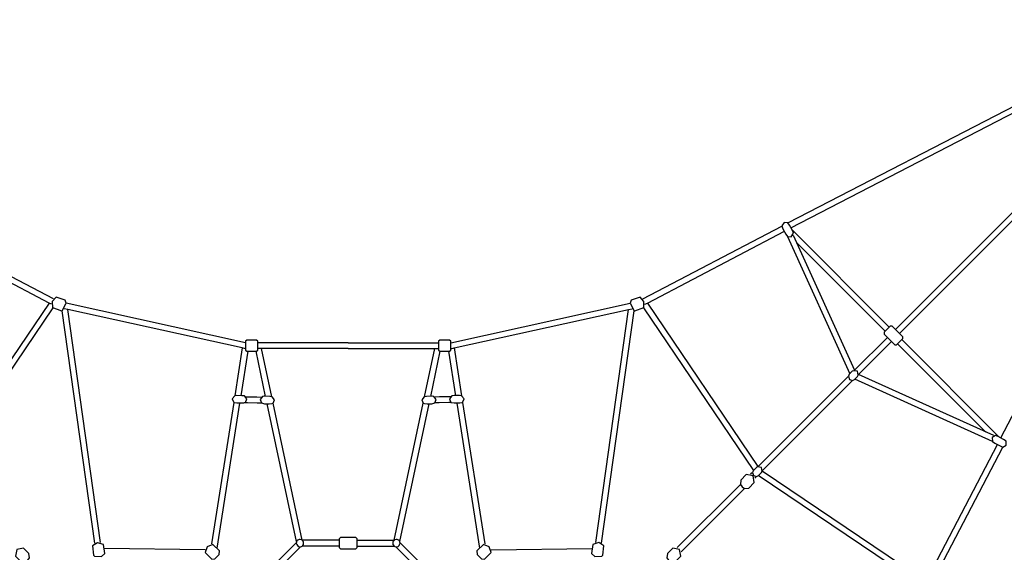
# Model space of a CAD drawing. Extents: x 4656 to 5442, y -5318 to -4682.
# Drawn here: x 5220 to 5340, y -5087 to -5022 of the extents above; entities that cross this region are included whole.
import ezdxf

# ---------------------------------------------------------------- set-up
doc = ezdxf.new("R2010")
doc.units = 0
doc.header["$MEASUREMENT"] = 0
for name, color, linetype in [('2D_GALV', 153, 'CONTINUOUS'), ('2D_ROPE', 5, 'CONTINUOUS'), ('PHASE-1', 6, 'CONTINUOUS')]:
    doc.layers.add(name, color=color, linetype=linetype)

# ---------------------------------------------------------------- blocks, each defined once
blk = doc.blocks.new('TPMTRX06')
at = {"layer": '2D_GALV'}
for points in [[(54.23, 78.85), (54.51, 79.28), (54.38, 79.6), (54.02, 80.26), (53.81, 80.56), (53.36, 80.59), (53.09, 80.17), (53.23, 79.82), (53.58, 79.18), (53.79, 78.89)], [(-35.03, 69.78), (-34.55, 70.71), (-34.68, 71.09), (-35.76, 71.47), (-36.25, 70.92), (-36.22, 70.17), (-35.66, 69.98), (-35.13, 69.79)], [(36.19, 70.17), (36.19, 70.92), (35.73, 71.47), (34.64, 71.09), (34.52, 70.71), (35, 69.78), (35.1, 69.78)], [(66.92, 65.63), (67.14, 65.63), (67.89, 66.38), (67.89, 66.6), (66.59, 67.91), (66.36, 67.91), (65.61, 67.16), (65.61, 66.94)], [(-12.42, 64.83), (-11.24, 64.83), (-11.08, 64.98), (-11.08, 66.05), (-11.24, 66.2), (-12.42, 66.2), (-12.57, 66.05), (-12.57, 64.98)], [(12.54, 64.98), (12.54, 66.05), (12.39, 66.2), (11.2, 66.2), (11.05, 66.05), (11.05, 64.98), (11.2, 64.83), (12.39, 64.83)], [(61.37, 61.38), (61.75, 61.27), (61.99, 61.39), (62.36, 61.76), (62.44, 61.89), (62.36, 62.38), (61.87, 62.45), (61.72, 62.38), (61.35, 62.01), (61.25, 61.77)], [(-12.6, 58.58), (-12.41, 59.01), (-12.71, 59.36), (-13.02, 59.39), (-13.63, 59.4), (-13.91, 59.36), (-14.21, 59.01), (-14.02, 58.58), (-13.93, 58.55), (-13.64, 58.5), (-12.98, 58.5), (-12.8, 58.53), (-12.7, 58.55)], [(-10.52, 59.28), (-10.8, 58.94), (-10.63, 58.52), (-10.49, 58.46), (-10.25, 58.41), (-9.92, 58.4), (-9.67, 58.39), (-9.36, 58.42), (-9.21, 58.47), (-9.05, 58.89), (-9.32, 59.24), (-9.59, 59.3), (-10.3, 59.32)], [(10.6, 58.52), (10.77, 58.94), (10.49, 59.28), (10.25, 59.32), (9.56, 59.3), (9.29, 59.24), (9.02, 58.89), (9.18, 58.47), (9.33, 58.42), (9.64, 58.39), (10.05, 58.41), (10.21, 58.41), (10.46, 58.46)], [(13.99, 58.58), (14.18, 59.01), (13.88, 59.36), (13.6, 59.4), (12.99, 59.4), (12.68, 59.36), (12.38, 59.01), (12.57, 58.58), (12.95, 58.5), (13.66, 58.51)], [(80.15, 53.11), (80.56, 53.35), (80.54, 53.83), (80.25, 54.04), (79.6, 54.39), (79.26, 54.53), (78.85, 54.29), (78.88, 53.8), (79.17, 53.6), (79.81, 53.24)], [(49.6, 49.62), (49.99, 49.51), (50.22, 49.62), (50.6, 49.99), (50.68, 50.13), (50.6, 50.62), (50.11, 50.69), (49.98, 50.61), (49.61, 50.25), (49.49, 50.01)], [(48.22, 48.24), (48.52, 48.03), (49.04, 48.09), (49.71, 48.76), (49.56, 49.58), (48.74, 49.73), (48.07, 49.06), (48.02, 48.54)], [(-29.82, 40.07), (-29.97, 41.19), (-30.71, 41.4), (-31.33, 41.02), (-31.19, 39.89), (-31.08, 39.73), (-30.24, 39.72)], [(-16.33, 39.44), (-15.83, 39.94), (-15.76, 40.41), (-16.6, 41.19), (-17.28, 40.88), (-17.54, 40.18), (-16.7, 39.4)], [(-6.03, 41.78), (-6.18, 41.71), (-6.29, 41.62), (-6.35, 41.45), (-6.37, 41.34), (-6.32, 41.16), (-6.24, 41.04), (-6.13, 40.95), (-6.02, 40.91), (-5.86, 40.89), (-5.73, 40.93), (-5.63, 40.99), (-5.57, 41.07), (-5.5, 41.18), (-5.49, 41.27), (-5.48, 41.36), (-5.49, 41.49), (-5.55, 41.6), (-5.63, 41.68), (-5.71, 41.74), (-5.89, 41.79)], [(1.07, 40.81), (1.07, 41.87), (0.91, 42.03), (-0.94, 42.03), (-1.1, 41.87), (-1.1, 40.81), (-0.94, 40.65), (0.91, 40.65)], [(5.6, 41.68), (5.52, 41.6), (5.46, 41.49), (5.45, 41.36), (5.47, 41.18), (5.6, 40.99), (5.7, 40.93), (5.83, 40.89), (5.99, 40.91), (6.1, 40.95), (6.21, 41.04), (6.29, 41.16), (6.34, 41.34), (6.32, 41.45), (6.26, 41.62), (6.14, 41.71), (6, 41.78), (5.86, 41.79), (5.68, 41.74)], [(16.67, 39.4), (17.51, 40.18), (17.23, 40.9), (16.57, 41.19), (15.73, 40.41), (15.8, 39.94), (16.3, 39.44)], [(31.3, 41.02), (30.66, 41.41), (29.93, 41.19), (29.79, 40.07), (30.21, 39.72), (31.05, 39.73), (31.16, 39.89)], [(-39.26, 39.24), (-39.05, 39.54), (-39.11, 40.07), (-39.78, 40.74), (-40.6, 40.58), (-40.75, 39.76), (-40.08, 39.09), (-39.55, 39.04)], [(39.52, 39.04), (40.05, 39.09), (40.72, 39.76), (40.57, 40.58), (39.74, 40.74), (39.07, 40.07), (39.02, 39.54), (39.23, 39.24)]]:
    blk.add_lwpolyline(points, close=True, dxfattribs=at)
at = {"layer": '2D_ROPE'}
for p, q in [((53.82, 80.54), (101.98, 105.43)), ((54.2, 79.94), (102.35, 104.82)), ((101.51, 102.02), (66.99, 67.51)), ((102.01, 101.52), (67.49, 67.01)), ((79.92, 54.22), (104.8, 102.37)), ((-36.1, 71.26), (-53.12, 80.16)), ((36.07, 71.26), (53.09, 80.16)), ((66.24, 67.79), (54.34, 79.69)), ((-36.65, 70.74), (-53.43, 79.52)), ((36.62, 70.74), (53.4, 79.52)), ((53.79, 78.9), (61.4, 62.05)), ((53.79, 78.89), (53.79, 78.9)), ((54.49, 79.06), (61.98, 62.5)), ((65.74, 67.29), (54.92, 78.1)), ((-36.65, 70.74), (-50.17, 50.71)), ((-36.19, 70.16), (-49.63, 50.23)), ((-36.34, 70.58), (-36.65, 70.74)), ((-34.34, 69.93), (-34.79, 70.03)), ((-12.57, 65.88), (-34.55, 70.71)), ((-12.98, 65.24), (-34.34, 69.93)), ((-30.35, 41.42), (-34.34, 69.93)), ((12.54, 65.88), (34.52, 70.71)), ((12.95, 65.24), (34.31, 69.93)), ((30.32, 41.42), (34.31, 69.93)), ((34.31, 69.93), (34.75, 70.03)), ((36.16, 70.16), (49.6, 50.23)), ((36.31, 70.58), (36.62, 70.74)), ((36.62, 70.74), (50.14, 50.71)), ((-31.05, 41.32), (-35.03, 69.78)), ((31.02, 41.32), (35, 69.78)), ((66.02, 66.53), (61.98, 62.5)), ((-12.98, 65.24), (-13.9, 59.36)), ((-12.57, 65.15), (-12.98, 65.24)), ((-0.02, 65.87), (-11.08, 65.87)), ((-10.64, 65.16), (-11.08, 65.16)), ((-9.38, 59.25), (-10.64, 65.16)), ((-0.02, 65.16), (-10.64, 65.16)), ((-0.02, 65.87), (11.05, 65.87)), ((-0.02, 65.16), (10.61, 65.16)), ((9.35, 59.25), (10.61, 65.16)), ((10.61, 65.16), (11.05, 65.16)), ((12.54, 65.15), (12.95, 65.24)), ((12.95, 65.24), (13.87, 59.36)), ((66.52, 66.03), (62.48, 61.99)), ((67.27, 65.76), (78.08, 54.94)), ((67.77, 66.26), (79.67, 54.35)), ((-12.32, 64.83), (-13.18, 59.39)), ((-10.12, 59.31), (-11.29, 64.83)), ((10.09, 59.31), (11.26, 64.83)), ((12.29, 64.83), (13.14, 59.39)), ((61.25, 61.77), (50.21, 50.73)), ((79.05, 54.51), (62.48, 61.99)), ((61.75, 61.27), (50.72, 50.23)), ((78.88, 53.8), (62.03, 61.42)), ((-13.91, 59.36), (-13.9, 59.36)), ((-12.53, 59.27), (-12.36, 59.27)), ((-12.36, 59.27), (-11.19, 59.24)), ((-11.19, 59.24), (-10.65, 59.22)), ((11.16, 59.24), (10.62, 59.22)), ((12.33, 59.27), (11.16, 59.24)), ((12.5, 59.27), (12.33, 59.27)), ((13.88, 59.36), (13.87, 59.36)), ((-14.02, 58.58), (-16.74, 41.24)), ((-13.32, 58.49), (-16.1, 40.73)), ((-12.62, 58.57), (-12.34, 58.56)), ((-12.34, 58.56), (-11.16, 58.53)), ((-11.16, 58.53), (-10.63, 58.51)), ((-6.33, 41.54), (-9.92, 58.4)), ((-5.63, 41.7), (-9.21, 58.47)), ((5.6, 41.7), (9.18, 58.47)), ((6.3, 41.54), (9.89, 58.4)), ((11.13, 58.53), (10.6, 58.51)), ((12.31, 58.56), (11.13, 58.53)), ((12.59, 58.57), (12.31, 58.56)), ((13.29, 58.49), (16.07, 40.73)), ((13.99, 58.58), (16.71, 41.24)), ((70.73, 36.64), (79.5, 53.41)), ((71.24, 36.09), (80.14, 53.11)), ((78.87, 53.81), (78.88, 53.8)), ((49.49, 50.01), (49.27, 49.79)), ((49.99, 49.51), (49.77, 49.28)), ((70.15, 36.18), (50.21, 49.62)), ((70.73, 36.64), (50.69, 50.15)), ((48.02, 48.54), (40.27, 40.79)), ((48.52, 48.03), (40.77, 40.29)), ((-6.37, 41.39), (-11.88, 35.89)), ((-1.1, 41.7), (-5.64, 41.7)), ((1.07, 41.7), (5.61, 41.7)), ((6.34, 41.39), (11.85, 35.89)), ((-17.54, 40.53), (-29.9, 40.67)), ((-5.87, 40.89), (-11.33, 35.44)), ((-1.1, 40.99), (-5.64, 40.99)), ((1.07, 40.99), (5.61, 40.99)), ((5.84, 40.89), (11.29, 35.44)), ((17.51, 40.53), (29.87, 40.67))]:
    blk.add_line(p, q, dxfattribs=at)

msp = doc.modelspace()

# ---------------------------------------------------------------- block references
at = {"layer": 'PHASE-1', "rotation": 4.545968783986609e-05}
msp.add_blockref('TPMTRX06', (5260.15, -5126.93), dxfattribs=at)

doc.saveas('drawing.dxf')
